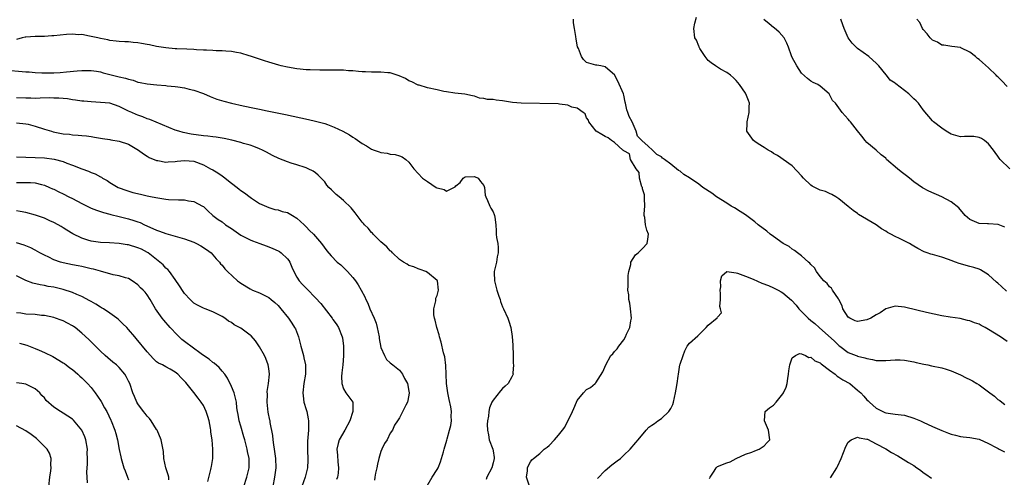
# Model space of a CAD drawing. Units: inches. Extents: x 2574000 to 2577000, y 1542000 to 1545000.
# Drawn here: x 2574580 to 2574790, y 1543439 to 1543537 of the extents above; entities that cross this region are included whole.
import ezdxf

# ---------------------------------------------------------------- set-up
doc = ezdxf.new("R2010")
doc.units = ezdxf.units.IN
doc.header["$MEASUREMENT"] = 0
doc.layers.add('LD25741542_2ft', color=151, linetype='Continuous')

msp = doc.modelspace()

# ---------------------------------------------------------------- linework, layer by layer
at = {"layer": 'LD25741542_2ft'}
for points, elevation in [([(2574791, 1543467.99), (2574789.55, 1543469), (2574787, 1543470.6), (2574786.32, 1543471), (2574785.45, 1543471.45), (2574785, 1543471.71), (2574784.03, 1543472.03), (2574783, 1543472.45), (2574782.54, 1543472.54), (2574780.91, 1543472.91), (2574778.77, 1543473.23), (2574777, 1543473.54), (2574773.75, 1543474.25), (2574769.29, 1543475.29), (2574769, 1543475.34), (2574767, 1543475.55), (2574765, 1543474.97), (2574763.84, 1543474.16), (2574763, 1543473.74), (2574761.8, 1543473), (2574761, 1543472.62), (2574759, 1543472.31), (2574758.46, 1543472.46), (2574757.31, 1543473), (2574757, 1543473.23), (2574755.83, 1543475), (2574755.66, 1543475.66), (2574754.99, 1543476.99), (2574754.89, 1543477.11), (2574753.63, 1543479), (2574753.43, 1543479.43), (2574753, 1543479.71), (2574752.45, 1543480.45), (2574751.76, 1543481), (2574751, 1543481.91), (2574750.19, 1543483), (2574749.76, 1543483.76), (2574749, 1543484.48), (2574748.79, 1543484.79), (2574748.51, 1543485), (2574747, 1543486.38), (2574746.12, 1543487), (2574745.49, 1543487.49), (2574745, 1543487.77), (2574744.32, 1543488.32), (2574743.08, 1543489), (2574741, 1543490.52), (2574740.28, 1543491), (2574739.6, 1543491.6), (2574737.73, 1543493), (2574737, 1543493.63), (2574735, 1543495.13), (2574733.87, 1543495.87), (2574732.62, 1543496.62), (2574731.95, 1543497), (2574731, 1543497.59), (2574728.83, 1543499), (2574727.77, 1543499.77), (2574725.89, 1543501), (2574725, 1543501.66), (2574723, 1543503.02), (2574721.79, 1543503.79), (2574721, 1543504.47), (2574720.64, 1543504.64), (2574719, 1543505.97), (2574717.65, 1543507), (2574717.26, 1543507.26), (2574717, 1543507.54), (2574716.03, 1543508.03), (2574715.08, 1543509), (2574714.21, 1543509.79), (2574712.83, 1543511), (2574711.93, 1543511.93), (2574711.61, 1543513), (2574710.75, 1543515), (2574710.14, 1543516.14), (2574709.86, 1543517), (2574709.61, 1543517.61), (2574709.33, 1543519), (2574709.25, 1543519.25), (2574709, 1543520.71), (2574708.91, 1543521), (2574707.72, 1543523.72), (2574707, 1543525.09), (2574706.54, 1543525.46), (2574705, 1543526.77), (2574704.07, 1543527), (2574703.19, 1543527.19), (2574703, 1543527.18), (2574701, 1543527.76), (2574700.35, 1543528.35), (2574699.94, 1543529), (2574699.26, 1543530.74), (2574699.07, 1543531.07), (2574698.75, 1543532.75), (2574698.73, 1543533.27), (2574698.39, 1543535), (2574698.19, 1543536.19), (2574698.17, 1543537)], 7808), ([(2574790.82, 1543478.82), (2574789.76, 1543479.76), (2574789, 1543480.51), (2574788.72, 1543480.72), (2574787, 1543482.29), (2574785.83, 1543483), (2574785.32, 1543483.32), (2574785, 1543483.48), (2574783.86, 1543483.86), (2574783, 1543484.09), (2574782.25, 1543484.25), (2574781, 1543484.65), (2574780.71, 1543484.71), (2574779.94, 1543485), (2574779, 1543485.33), (2574778.45, 1543485.55), (2574777, 1543486.05), (2574775.49, 1543486.51), (2574775, 1543486.62), (2574774.68, 1543486.68), (2574773.9, 1543487), (2574773.22, 1543487.22), (2574771.9, 1543487.9), (2574771, 1543488.44), (2574770.66, 1543488.66), (2574770.08, 1543489), (2574767.97, 1543490.03), (2574767, 1543490.48), (2574766.07, 1543491), (2574765.37, 1543491.37), (2574765, 1543491.64), (2574764.12, 1543492.12), (2574763, 1543492.99), (2574759.22, 1543495.22), (2574759, 1543495.42), (2574758.02, 1543496.02), (2574757, 1543496.93), (2574755, 1543498.54), (2574754.35, 1543499), (2574753.51, 1543499.51), (2574753, 1543499.7), (2574752.1, 1543500.1), (2574751, 1543500.41), (2574749.28, 1543501.28), (2574749, 1543501.44), (2574747.43, 1543503), (2574747, 1543503.5), (2574745, 1543505.64), (2574741.82, 1543507.82), (2574741, 1543508.25), (2574740.6, 1543508.6), (2574739.84, 1543509), (2574739, 1543509.54), (2574737.7, 1543510.3), (2574737, 1543510.79), (2574736.75, 1543511), (2574736.02, 1543512.02), (2574735.27, 1543513), (2574735.36, 1543514.64), (2574735.34, 1543515), (2574735.8, 1543517), (2574735.78, 1543518.22), (2574735.83, 1543519), (2574735.62, 1543519.62), (2574735.1, 1543521), (2574735, 1543521.17), (2574733.74, 1543523), (2574733, 1543523.86), (2574732.44, 1543524.44), (2574731.81, 1543525), (2574731, 1543525.59), (2574729.67, 1543526.33), (2574729, 1543526.72), (2574728.57, 1543527), (2574727.63, 1543527.63), (2574727, 1543528.18), (2574726.35, 1543529), (2574725.24, 1543530.76), (2574725.1, 1543531), (2574725.08, 1543531.08), (2574725, 1543531.23), (2574724.51, 1543532.51), (2574724.14, 1543533), (2574723.94, 1543535), (2574724.17, 1543536.17), (2574724.54, 1543537.46)], 7810), ([(2574790.51, 1543492.51), (2574789.04, 1543493.04), (2574787, 1543493.17), (2574786.78, 1543493.22), (2574785, 1543493.25), (2574784.49, 1543493.51), (2574783, 1543494.1), (2574782.04, 1543495), (2574780.64, 1543496.64), (2574779, 1543497.89), (2574777, 1543498.96), (2574774.2, 1543500.2), (2574772.89, 1543500.89), (2574771, 1543502.21), (2574770.1, 1543503), (2574769.48, 1543503.48), (2574768.3, 1543504.3), (2574767.52, 1543505), (2574765.2, 1543507), (2574765, 1543507.22), (2574764, 1543508), (2574763, 1543508.98), (2574761, 1543510.64), (2574760.64, 1543511), (2574759.93, 1543511.93), (2574759, 1543513.08), (2574757.45, 1543515), (2574757.24, 1543515.23), (2574757, 1543515.61), (2574755.67, 1543517), (2574755, 1543518.02), (2574754.23, 1543519), (2574753.59, 1543519.59), (2574753, 1543520.91), (2574752.93, 1543521), (2574751, 1543522.64), (2574750.45, 1543523), (2574749.45, 1543523.45), (2574749, 1543523.74), (2574748.29, 1543524.29), (2574747, 1543525.43), (2574745.97, 1543527), (2574745, 1543528.79), (2574744.86, 1543529.14), (2574744.21, 1543531), (2574743.86, 1543531.86), (2574743.27, 1543533), (2574742.24, 1543534.24), (2574741.17, 1543535.17), (2574741, 1543535.25), (2574740.04, 1543536.04), (2574738.91, 1543536.91)], 7812), ([(2574791.58, 1543505), (2574789.5, 1543507), (2574789.27, 1543507.27), (2574789, 1543507.71), (2574788.44, 1543508.44), (2574788.05, 1543509), (2574787, 1543510.34), (2574786.18, 1543511), (2574785.47, 1543511.47), (2574785, 1543511.68), (2574783.86, 1543511.86), (2574781.88, 1543511.88), (2574781, 1543511.84), (2574779, 1543512.4), (2574777.96, 1543513), (2574777, 1543513.68), (2574775.25, 1543515), (2574775, 1543515.23), (2574773, 1543517.61), (2574771.99, 1543519), (2574771.51, 1543519.51), (2574771, 1543519.97), (2574769.95, 1543521), (2574767.15, 1543523.15), (2574767, 1543523.31), (2574765.97, 1543523.97), (2574765.21, 1543525), (2574765.1, 1543525.1), (2574763.57, 1543527), (2574763, 1543527.57), (2574762.24, 1543528.24), (2574761.43, 1543529), (2574759, 1543530.7), (2574758.65, 1543531), (2574757.86, 1543531.86), (2574756.99, 1543533), (2574756.13, 1543535), (2574755.82, 1543535.82), (2574755.44, 1543537)], 7814), ([(2574791, 1543522.6), (2574789.82, 1543523.83), (2574789, 1543524.63), (2574788.8, 1543524.8), (2574788.62, 1543525), (2574787, 1543526.56), (2574785.72, 1543527.72), (2574785, 1543528.39), (2574784.62, 1543528.62), (2574784.2, 1543529), (2574783, 1543529.94), (2574781.1, 1543530.9), (2574781, 1543530.94), (2574779.13, 1543531.13), (2574777.41, 1543531.41), (2574777, 1543531.42), (2574776.08, 1543532.08), (2574775, 1543532.54), (2574774.55, 1543533), (2574773.88, 1543533.88), (2574773, 1543534.8), (2574772.86, 1543535), (2574772.28, 1543536.28), (2574771.65, 1543537)], 7816), ([(2574688.72, 1543437.28), (2574688.16, 1543439), (2574688.36, 1543440.36), (2574688.38, 1543441), (2574688.54, 1543441.46), (2574689, 1543442.24), (2574689.31, 1543442.69), (2574689.65, 1543443), (2574691, 1543444.06), (2574691.94, 1543445), (2574692.57, 1543445.43), (2574693, 1543445.78), (2574694.12, 1543447), (2574695, 1543447.99), (2574695.84, 1543449), (2574696.32, 1543449.68), (2574697.99, 1543453), (2574698.3, 1543453.7), (2574698.83, 1543455), (2574699, 1543455.36), (2574700.37, 1543457), (2574701, 1543457.71), (2574701.84, 1543458.16), (2574702.86, 1543459), (2574703, 1543459.14), (2574704.5, 1543461.5), (2574705.1, 1543463), (2574706.22, 1543465), (2574706.6, 1543465.4), (2574707, 1543465.87), (2574707.56, 1543466.44), (2574707.89, 1543467), (2574709, 1543468.39), (2574709.36, 1543469), (2574709.56, 1543469.56), (2574710.25, 1543471), (2574710.47, 1543472.47), (2574710.59, 1543473), (2574710.43, 1543475), (2574710.25, 1543476.25), (2574710.05, 1543477), (2574710.02, 1543478.02), (2574709.82, 1543479), (2574709.93, 1543479.93), (2574709.88, 1543481), (2574709.87, 1543482.13), (2574710.05, 1543483), (2574710.47, 1543484.47), (2574710.47, 1543485), (2574711.44, 1543486.56), (2574712.01, 1543487), (2574713, 1543487.94), (2574713.95, 1543489), (2574714.1, 1543489.9), (2574714.23, 1543491), (2574713.87, 1543491.87), (2574713.61, 1543493), (2574713.46, 1543494.54), (2574713.35, 1543495), (2574713.34, 1543495.34), (2574713.49, 1543497), (2574713.41, 1543498.59), (2574713.42, 1543499.42), (2574713, 1543500.67), (2574712.94, 1543500.94), (2574712.86, 1543501.14), (2574712.34, 1543503), (2574712.22, 1543504.22), (2574711.58, 1543505), (2574710.42, 1543507), (2574710.19, 1543508.19), (2574709, 1543508.81), (2574708.92, 1543508.92), (2574708.79, 1543509), (2574707, 1543510.61), (2574706.33, 1543511), (2574705.62, 1543511.62), (2574705, 1543511.86), (2574704.29, 1543512.29), (2574703.03, 1543513), (2574701.49, 1543515), (2574701.42, 1543515.42), (2574701, 1543515.89), (2574700.72, 1543516.72), (2574700.27, 1543517), (2574699, 1543517.92), (2574697.83, 1543518.17), (2574697, 1543518.63), (2574695.22, 1543518.78), (2574694.9, 1543518.9), (2574687.04, 1543519.04), (2574685.17, 1543519.17), (2574683.42, 1543519.42), (2574683, 1543519.51), (2574681.64, 1543519.64), (2574681, 1543519.78), (2574679.79, 1543519.79), (2574679, 1543520.01), (2574678.09, 1543520.09), (2574677, 1543520.49), (2574676.62, 1543520.62), (2574674.98, 1543520.98), (2574672.84, 1543521.16), (2574671, 1543521.43), (2574670.45, 1543521.55), (2574669, 1543521.9), (2574667, 1543522.34), (2574665.15, 1543522.85), (2574665, 1543522.9), (2574663.58, 1543523.58), (2574663, 1543523.81), (2574662.27, 1543524.27), (2574660.87, 1543524.87), (2574660.45, 1543525), (2574659, 1543525.52), (2574658.46, 1543525.54), (2574657, 1543525.69), (2574656.34, 1543525.66), (2574655, 1543525.63), (2574653.71, 1543525.71), (2574653, 1543525.73), (2574652.22, 1543525.78), (2574651, 1543525.94), (2574650.03, 1543525.97), (2574649, 1543526.07), (2574647, 1543526.08), (2574645, 1543526.06), (2574643.94, 1543526.06), (2574641.87, 1543526.13), (2574641, 1543526.19), (2574639.7, 1543526.3), (2574639, 1543526.38), (2574637, 1543526.71), (2574635.66, 1543527), (2574635.14, 1543527.14), (2574633, 1543527.78), (2574632.1, 1543528.1), (2574631, 1543528.44), (2574630.6, 1543528.6), (2574629.1, 1543529.1), (2574628.84, 1543529.16), (2574627, 1543529.74), (2574626.13, 1543529.87), (2574625, 1543530.12), (2574623.84, 1543530.16), (2574623, 1543530.26), (2574621.75, 1543530.25), (2574621, 1543530.31), (2574619.66, 1543530.34), (2574619, 1543530.4), (2574617.53, 1543530.47), (2574617, 1543530.51), (2574615.44, 1543530.56), (2574613.35, 1543530.65), (2574613, 1543530.67), (2574611, 1543530.85), (2574609, 1543531.18), (2574607.48, 1543531.48), (2574607, 1543531.6), (2574605.78, 1543531.78), (2574605, 1543531.96), (2574604.01, 1543532.01), (2574603, 1543532.15), (2574602.17, 1543532.17), (2574601, 1543532.24), (2574600.32, 1543532.32), (2574599, 1543532.45), (2574598.56, 1543532.56), (2574597, 1543532.84), (2574596.4, 1543533), (2574595, 1543533.32), (2574594.63, 1543533.37), (2574593, 1543533.7), (2574592.32, 1543533.68), (2574591, 1543533.79), (2574589.72, 1543533.72), (2574588.4, 1543533.6), (2574587, 1543533.42), (2574586.58, 1543533.42), (2574585, 1543533.3), (2574584.68, 1543533.32), (2574583, 1543533.33), (2574581, 1543533.16), (2574580.85, 1543533.15), (2574580.23, 1543533), (2574579, 1543532.68)], 7808), ([(2574577, 1543526.08), (2574580.21, 1543525.79), (2574581, 1543525.75), (2574581.73, 1543525.73), (2574583, 1543525.62), (2574584.47, 1543525.53), (2574586.49, 1543525.51), (2574587, 1543525.54), (2574588.38, 1543525.62), (2574589.74, 1543525.74), (2574592.03, 1543525.97), (2574593, 1543526.04), (2574593.95, 1543526.05), (2574595, 1543526.05), (2574596.14, 1543525.86), (2574597, 1543525.7), (2574597.54, 1543525.54), (2574599.6, 1543525), (2574601, 1543524.65), (2574602.38, 1543524.38), (2574603, 1543524.13), (2574603.96, 1543523.96), (2574605, 1543523.55), (2574605.48, 1543523.48), (2574607, 1543523.15), (2574609.04, 1543522.96), (2574611, 1543522.8), (2574611.23, 1543522.77), (2574613, 1543522.6), (2574613.51, 1543522.49), (2574615, 1543522.3), (2574615.97, 1543522.03), (2574617, 1543521.8), (2574619, 1543521.08), (2574620.46, 1543520.46), (2574621.9, 1543519.9), (2574623.42, 1543519.42), (2574625, 1543519), (2574627.54, 1543518.46), (2574629.97, 1543517.97), (2574631, 1543517.72), (2574632.63, 1543517.37), (2574636.6, 1543516.6), (2574641.53, 1543515.53), (2574643, 1543515.19), (2574645, 1543514.66), (2574645.56, 1543514.44), (2574647, 1543513.92), (2574648.88, 1543513), (2574650.25, 1543512.25), (2574651, 1543511.72), (2574651.47, 1543511.47), (2574653, 1543510.4), (2574653.9, 1543509.9), (2574655, 1543509.2), (2574655.55, 1543509), (2574656.63, 1543508.63), (2574657, 1543508.47), (2574658.31, 1543508.31), (2574659, 1543508.13), (2574660.02, 1543508.02), (2574661, 1543507.75), (2574661.52, 1543507.52), (2574662.34, 1543507), (2574663, 1543506.43), (2574664.02, 1543505), (2574665, 1543504), (2574665.93, 1543503), (2574667, 1543502.28), (2574668.82, 1543501), (2574668.93, 1543500.93), (2574669, 1543500.88), (2574670.56, 1543500.56), (2574671, 1543500.2), (2574672.85, 1543501.15), (2574673, 1543501.32), (2574673.97, 1543502.03), (2574674.57, 1543503), (2574675, 1543503.27), (2574677, 1543503.36), (2574677.77, 1543503), (2574678.28, 1543502.28), (2574679, 1543501.38), (2574679.15, 1543501), (2574679.33, 1543499.33), (2574679.42, 1543499), (2574679.82, 1543498.18), (2574680.31, 1543497), (2574680.54, 1543496.54), (2574681, 1543495.75), (2574681.2, 1543495.2), (2574681.31, 1543495), (2574681.38, 1543494.62), (2574681.59, 1543493), (2574681.67, 1543491.67), (2574681.69, 1543491), (2574681.76, 1543490.24), (2574682.03, 1543489), (2574682.12, 1543488.12), (2574682.1, 1543487), (2574681.9, 1543486.1), (2574681.71, 1543485), (2574681.24, 1543483), (2574681.23, 1543482.77), (2574681.29, 1543481), (2574681.81, 1543479), (2574682.26, 1543477.74), (2574682.48, 1543477), (2574682.58, 1543476.58), (2574683, 1543475.45), (2574683.23, 1543475), (2574684.12, 1543473), (2574684.36, 1543472.36), (2574684.77, 1543471), (2574685.1, 1543469.1), (2574685.24, 1543467.24), (2574685.3, 1543465), (2574685.32, 1543463.32), (2574685.35, 1543463), (2574685.24, 1543461.24), (2574685.27, 1543461), (2574685, 1543460.44), (2574684.24, 1543459), (2574683.57, 1543458.43), (2574683, 1543457.92), (2574682.57, 1543457.43), (2574681, 1543455.48), (2574680.7, 1543455), (2574680.21, 1543453.79), (2574680.08, 1543453), (2574680.04, 1543452.04), (2574679.83, 1543451), (2574679.72, 1543450.28), (2574679.77, 1543449), (2574680.05, 1543448.05), (2574680.18, 1543447), (2574680.93, 1543445), (2574681, 1543444.59), (2574681.2, 1543443.2), (2574681.21, 1543443), (2574681, 1543442.05), (2574680.71, 1543441), (2574679.69, 1543439), (2574679.54, 1543438.46)], 7810), ([(2574666.9, 1543437.1), (2574667.99, 1543439), (2574669, 1543440.58), (2574669.22, 1543441), (2574669.73, 1543442.27), (2574669.97, 1543443), (2574670.37, 1543444.37), (2574670.54, 1543445), (2574671.11, 1543446.89), (2574671.17, 1543447.17), (2574671.69, 1543449), (2574671.97, 1543450.03), (2574672.07, 1543451), (2574672, 1543452), (2574672.08, 1543453), (2574671.94, 1543454.06), (2574671.63, 1543455.63), (2574671.32, 1543457), (2574671.01, 1543458.99), (2574670.95, 1543461), (2574670.91, 1543462.91), (2574670.7, 1543464.7), (2574670.42, 1543465.57), (2574669.9, 1543467.9), (2574669.55, 1543469), (2574669.43, 1543469.43), (2574668.97, 1543471), (2574668.6, 1543472.6), (2574668.45, 1543473), (2574668.31, 1543473.69), (2574668.29, 1543475), (2574668.74, 1543476.74), (2574668.73, 1543477.27), (2574669, 1543477.87), (2574669.34, 1543479), (2574669.07, 1543481), (2574669, 1543481.1), (2574667, 1543482.8), (2574666.61, 1543483), (2574665.4, 1543483.4), (2574665, 1543483.56), (2574664.01, 1543484.01), (2574663, 1543484.3), (2574662.59, 1543484.59), (2574661.8, 1543485), (2574661, 1543485.53), (2574659.46, 1543487), (2574659.25, 1543487.25), (2574659, 1543487.42), (2574658.29, 1543488.29), (2574657, 1543489.34), (2574655.33, 1543491), (2574655.18, 1543491.18), (2574655, 1543491.32), (2574654.25, 1543492.25), (2574653.48, 1543493), (2574653.28, 1543493.28), (2574653, 1543493.58), (2574651.9, 1543495), (2574651.52, 1543495.52), (2574650.64, 1543496.64), (2574649, 1543498.22), (2574648.04, 1543499), (2574647.45, 1543499.45), (2574647, 1543499.92), (2574646.44, 1543500.44), (2574645.86, 1543501), (2574645.45, 1543501.45), (2574645, 1543502.17), (2574644.23, 1543503), (2574643.58, 1543503.58), (2574643, 1543504.12), (2574642.5, 1543504.5), (2574641.46, 1543505), (2574641, 1543505.17), (2574640.76, 1543505.24), (2574639, 1543505.83), (2574637.81, 1543506.19), (2574637, 1543506.47), (2574635.19, 1543507.19), (2574633.83, 1543507.83), (2574632.54, 1543508.54), (2574631.64, 1543509), (2574631, 1543509.28), (2574629.77, 1543509.77), (2574629, 1543510.01), (2574627.58, 1543510.42), (2574627, 1543510.62), (2574625.11, 1543511.11), (2574623.46, 1543511.46), (2574623, 1543511.51), (2574621.74, 1543511.74), (2574621, 1543511.8), (2574619.97, 1543511.97), (2574619, 1543512.06), (2574616.39, 1543512.39), (2574614.72, 1543512.72), (2574613.77, 1543513), (2574613, 1543513.27), (2574607.56, 1543515.56), (2574607, 1543515.69), (2574606.09, 1543516.09), (2574605, 1543516.44), (2574604.6, 1543516.6), (2574603.68, 1543517), (2574603, 1543517.32), (2574602.31, 1543517.69), (2574601, 1543518.34), (2574599, 1543519.03), (2574597, 1543519.2), (2574595, 1543519.28), (2574593.43, 1543519.43), (2574593, 1543519.46), (2574591.68, 1543519.68), (2574591, 1543519.76), (2574589.93, 1543519.93), (2574588.1, 1543520.1), (2574587, 1543520.13), (2574586.14, 1543520.14), (2574584.1, 1543520.1), (2574583, 1543520.06), (2574582.08, 1543520.08), (2574581, 1543520.07), (2574579, 1543520.17)], 7812), ([(2574579, 1543514.83), (2574581, 1543514.63), (2574581.5, 1543514.5), (2574583, 1543514.08), (2574585, 1543513.43), (2574586.51, 1543513), (2574586.9, 1543512.9), (2574589, 1543512.49), (2574590.36, 1543512.36), (2574591, 1543512.24), (2574592.21, 1543512.21), (2574593, 1543512.07), (2574594.02, 1543512.02), (2574595, 1543511.87), (2574595.74, 1543511.74), (2574597, 1543511.56), (2574597.44, 1543511.44), (2574599, 1543511.22), (2574599.18, 1543511.18), (2574601, 1543510.88), (2574603, 1543510.24), (2574605.11, 1543509), (2574606.19, 1543508.19), (2574607, 1543507.66), (2574607.43, 1543507.43), (2574609, 1543506.77), (2574609.26, 1543506.74), (2574611, 1543506.4), (2574611.51, 1543506.49), (2574613, 1543506.52), (2574613.39, 1543506.61), (2574615, 1543506.78), (2574617, 1543506.6), (2574619, 1543505.83), (2574620.56, 1543505), (2574621, 1543504.74), (2574622.11, 1543504.11), (2574623, 1543503.46), (2574623.29, 1543503.29), (2574625, 1543501.91), (2574626.22, 1543501), (2574626.65, 1543500.65), (2574627, 1543500.34), (2574627.81, 1543499.81), (2574629, 1543498.9), (2574629.32, 1543498.68), (2574631, 1543497.55), (2574633, 1543496.67), (2574634.3, 1543496.3), (2574635, 1543496.21), (2574635.85, 1543495.85), (2574637, 1543495.62), (2574637.38, 1543495.38), (2574638.08, 1543495), (2574639, 1543494.41), (2574640.55, 1543493), (2574641, 1543492.55), (2574641.75, 1543491.75), (2574642.55, 1543491), (2574643, 1543490.49), (2574644.28, 1543489), (2574645.4, 1543487.4), (2574646.32, 1543486.32), (2574647.67, 1543485), (2574648.39, 1543484.39), (2574649, 1543483.85), (2574649.44, 1543483.44), (2574649.86, 1543483), (2574651, 1543481.73), (2574651.57, 1543481), (2574652.14, 1543480.14), (2574652.79, 1543479), (2574653.54, 1543477.54), (2574653.76, 1543477), (2574654.2, 1543476.2), (2574654.65, 1543475), (2574655.54, 1543473), (2574655.95, 1543471.95), (2574656.21, 1543471), (2574656.63, 1543469), (2574656.65, 1543468.65), (2574657, 1543466.74), (2574657.73, 1543465), (2574658.17, 1543464.18), (2574659, 1543463.47), (2574659.23, 1543463.23), (2574659.56, 1543463), (2574661, 1543461.86), (2574661.64, 1543461), (2574662.07, 1543460.07), (2574662.69, 1543459), (2574663, 1543457.4), (2574663.05, 1543457), (2574663, 1543456.51), (2574662.69, 1543455), (2574662.35, 1543454.35), (2574661, 1543451.65), (2574660.57, 1543451), (2574659.92, 1543450.08), (2574659.44, 1543449), (2574659, 1543448.41), (2574658.33, 1543447), (2574657.79, 1543446.21), (2574657.21, 1543445), (2574657, 1543444.5), (2574656.53, 1543443), (2574656.26, 1543441.74), (2574656.12, 1543441), (2574655.86, 1543439.86), (2574655.71, 1543439), (2574655.65, 1543438.35)], 7814), ([(2574579, 1543507.55), (2574585, 1543507.29), (2574587.05, 1543507.05), (2574589, 1543506.54), (2574589.79, 1543506.21), (2574591, 1543505.76), (2574593, 1543504.94), (2574594.44, 1543504.44), (2574595, 1543504.17), (2574595.89, 1543503.89), (2574597, 1543503.28), (2574597.19, 1543503.19), (2574597.46, 1543503), (2574598.43, 1543502.44), (2574599, 1543502.06), (2574600.79, 1543501), (2574601, 1543500.91), (2574602.41, 1543500.41), (2574603.94, 1543499.94), (2574605.53, 1543499.53), (2574607, 1543499.19), (2574608.02, 1543499), (2574609.26, 1543498.74), (2574611, 1543498.49), (2574611.58, 1543498.42), (2574613.67, 1543498.33), (2574615, 1543498.33), (2574615.85, 1543498.15), (2574617, 1543497.99), (2574618.81, 1543497), (2574619, 1543496.88), (2574619.97, 1543495.97), (2574621.05, 1543495), (2574622.15, 1543494.15), (2574623, 1543493.6), (2574623.77, 1543493), (2574625, 1543492.2), (2574627, 1543490.8), (2574629, 1543489.74), (2574629.53, 1543489.53), (2574631.07, 1543489), (2574632.46, 1543488.46), (2574633, 1543488.29), (2574633.9, 1543487.9), (2574635, 1543487.4), (2574635.27, 1543487.27), (2574635.63, 1543487), (2574637, 1543485.68), (2574637.32, 1543485.32), (2574637.5, 1543485), (2574637.95, 1543483.95), (2574638.38, 1543483), (2574639, 1543481.81), (2574639.53, 1543481), (2574640.2, 1543480.2), (2574641, 1543479.4), (2574641.21, 1543479.21), (2574643, 1543477.38), (2574644.12, 1543476.12), (2574646.59, 1543473), (2574646.74, 1543472.74), (2574647, 1543472.36), (2574647.55, 1543471.55), (2574647.94, 1543471), (2574648.72, 1543469), (2574648.77, 1543468.77), (2574648.97, 1543467), (2574648.96, 1543464.96), (2574648.82, 1543463), (2574648.67, 1543461.33), (2574648.55, 1543460.55), (2574648.6, 1543459), (2574649, 1543457.91), (2574649.51, 1543457), (2574650.15, 1543456.15), (2574650.96, 1543455), (2574651, 1543453), (2574650.32, 1543451), (2574649.31, 1543449), (2574648.09, 1543447), (2574647.83, 1543446.17), (2574647.54, 1543445), (2574647.69, 1543443.69), (2574647.76, 1543442.24), (2574647.94, 1543441), (2574647.84, 1543439.84), (2574647.68, 1543439), (2574647.51, 1543438.49)], 7816), ([(2574579, 1543502.05), (2574579.97, 1543502.03), (2574581, 1543502.07), (2574582.04, 1543502.04), (2574583, 1543501.95), (2574584.39, 1543501.61), (2574585, 1543501.49), (2574586.12, 1543501), (2574586.72, 1543500.72), (2574587, 1543500.61), (2574588.05, 1543500.05), (2574589, 1543499.63), (2574590.24, 1543499), (2574591, 1543498.64), (2574593, 1543497.57), (2574594.71, 1543496.71), (2574595, 1543496.58), (2574596.13, 1543496.13), (2574597, 1543495.85), (2574597.63, 1543495.63), (2574599, 1543495.29), (2574599.22, 1543495.22), (2574601, 1543494.79), (2574603, 1543494.28), (2574604.11, 1543493.89), (2574605, 1543493.61), (2574605.45, 1543493.45), (2574606.39, 1543493), (2574608.22, 1543492.22), (2574609, 1543491.85), (2574609.64, 1543491.63), (2574611, 1543491.12), (2574615, 1543489.96), (2574617, 1543489.25), (2574617.57, 1543489), (2574618.47, 1543488.47), (2574619.7, 1543487.7), (2574620.69, 1543487), (2574621.73, 1543485.73), (2574622.44, 1543485), (2574622.67, 1543484.67), (2574623, 1543484.32), (2574623.6, 1543483.6), (2574624.18, 1543483), (2574626.32, 1543481), (2574626.72, 1543480.72), (2574627, 1543480.48), (2574629, 1543479.25), (2574629.5, 1543479), (2574631, 1543478.43), (2574633, 1543477.43), (2574633.54, 1543477), (2574634.33, 1543476.33), (2574635, 1543475.69), (2574635.61, 1543475), (2574637.21, 1543473), (2574637.95, 1543471.95), (2574638.54, 1543471), (2574638.7, 1543470.7), (2574639.36, 1543469), (2574639.88, 1543467), (2574640.43, 1543465), (2574640.53, 1543464.53), (2574640.87, 1543463), (2574640.87, 1543461), (2574640.51, 1543459), (2574640.26, 1543457), (2574640.37, 1543456.37), (2574640.53, 1543455), (2574641, 1543453.44), (2574641.11, 1543453), (2574641.43, 1543451.43), (2574641.49, 1543451), (2574641.48, 1543450.52), (2574641.49, 1543449), (2574641.29, 1543446.71), (2574641.26, 1543445), (2574641.36, 1543442.64), (2574641.29, 1543441), (2574640.78, 1543439), (2574640.09, 1543437)], 7818), ([(2574633.92, 1543437), (2574634.27, 1543439), (2574634.6, 1543441), (2574634.52, 1543443), (2574634.23, 1543445), (2574634.07, 1543445.93), (2574633.95, 1543447), (2574633.89, 1543447.89), (2574633.32, 1543450.68), (2574633.27, 1543451), (2574633.21, 1543451.21), (2574632.9, 1543452.9), (2574632.69, 1543455), (2574632.7, 1543456.7), (2574632.69, 1543457.31), (2574632.92, 1543459), (2574633.13, 1543461), (2574633, 1543462.26), (2574632.9, 1543463), (2574632.36, 1543464.36), (2574632.07, 1543465), (2574631, 1543466.87), (2574630.15, 1543468.15), (2574629.21, 1543469.21), (2574629, 1543469.39), (2574627, 1543470.87), (2574625.61, 1543471.61), (2574625, 1543472.08), (2574624.36, 1543472.36), (2574623.57, 1543473), (2574623, 1543473.38), (2574622.18, 1543473.82), (2574621, 1543474.39), (2574619.41, 1543475), (2574619, 1543475.13), (2574617.78, 1543475.78), (2574617, 1543476.22), (2574616.21, 1543477), (2574615, 1543478.28), (2574614.7, 1543478.7), (2574613.92, 1543479.92), (2574613, 1543481.29), (2574611.74, 1543483), (2574611.4, 1543483.4), (2574611, 1543483.74), (2574610.39, 1543484.39), (2574609.71, 1543485), (2574609, 1543485.55), (2574607.19, 1543487), (2574607.08, 1543487.08), (2574605.77, 1543487.77), (2574605, 1543488.09), (2574603, 1543488.67), (2574602.69, 1543488.69), (2574601, 1543488.96), (2574598.89, 1543489.11), (2574597, 1543489.19), (2574595, 1543489.46), (2574594.27, 1543489.73), (2574593, 1543490.1), (2574591.07, 1543491.07), (2574589.82, 1543491.82), (2574589, 1543492.34), (2574588.61, 1543492.61), (2574587.94, 1543493), (2574587, 1543493.48), (2574586.18, 1543493.82), (2574585, 1543494.38), (2574583.06, 1543495.06), (2574581, 1543495.63), (2574579.82, 1543495.82), (2574579, 1543495.98)], 7820), ([(2574627.64, 1543437), (2574628.33, 1543439), (2574628.81, 1543441), (2574628.78, 1543443), (2574628.47, 1543444.47), (2574628.38, 1543445), (2574628.18, 1543445.82), (2574627.85, 1543447), (2574627.64, 1543447.64), (2574627, 1543449.87), (2574626.65, 1543451), (2574626.42, 1543452.42), (2574626.29, 1543453), (2574626.16, 1543453.84), (2574626.07, 1543455), (2574625.91, 1543455.91), (2574625.59, 1543457), (2574625, 1543458.38), (2574624.17, 1543460.17), (2574623.57, 1543461), (2574623, 1543461.69), (2574622.42, 1543462.42), (2574621.35, 1543463.35), (2574621, 1543463.55), (2574620.22, 1543464.22), (2574618.81, 1543465.19), (2574616.3, 1543467), (2574615.57, 1543467.57), (2574614.43, 1543468.43), (2574613.82, 1543469), (2574613.41, 1543469.41), (2574611.89, 1543471), (2574610.55, 1543472.55), (2574610.17, 1543473), (2574608.76, 1543475), (2574607.59, 1543477), (2574607, 1543477.98), (2574606.54, 1543478.54), (2574606.13, 1543479), (2574605.53, 1543479.53), (2574605, 1543480.16), (2574603.76, 1543481), (2574603, 1543481.49), (2574602.36, 1543481.64), (2574601, 1543482.07), (2574599.74, 1543482.26), (2574599, 1543482.49), (2574597.18, 1543483), (2574597, 1543483.04), (2574595.48, 1543483.48), (2574595, 1543483.57), (2574593.87, 1543483.87), (2574593, 1543484.04), (2574592.22, 1543484.22), (2574591, 1543484.43), (2574589, 1543484.84), (2574588.46, 1543485), (2574587, 1543485.52), (2574585.95, 1543486.05), (2574585, 1543486.49), (2574583.99, 1543487), (2574583, 1543487.58), (2574582.07, 1543488.07), (2574581, 1543488.51), (2574580.66, 1543488.66), (2574579, 1543489.14)], 7822), ([(2574703.31, 1543438.69), (2574705, 1543440.37), (2574706.42, 1543441.58), (2574707.56, 1543442.44), (2574708.25, 1543443), (2574709, 1543443.68), (2574710.32, 1543445), (2574711.57, 1543446.43), (2574712.02, 1543447), (2574713.72, 1543449), (2574714.35, 1543449.65), (2574715, 1543450.07), (2574715.51, 1543450.49), (2574716.24, 1543451), (2574717, 1543451.5), (2574718.63, 1543453), (2574719, 1543453.68), (2574719.44, 1543454.56), (2574719.58, 1543455), (2574720.06, 1543457), (2574720.16, 1543457.84), (2574720.4, 1543459), (2574720.61, 1543460.61), (2574720.64, 1543461), (2574720.96, 1543463), (2574721, 1543463.15), (2574721.64, 1543465), (2574722.02, 1543465.98), (2574722.53, 1543467), (2574723, 1543467.69), (2574724.78, 1543469.22), (2574725, 1543469.47), (2574726.6, 1543471), (2574727, 1543471.54), (2574728.93, 1543473.07), (2574729, 1543473.21), (2574729.85, 1543474.15), (2574729.68, 1543475), (2574729.5, 1543475.5), (2574729.68, 1543477), (2574729.69, 1543478.31), (2574729.62, 1543479), (2574729.72, 1543479.72), (2574729.69, 1543481), (2574729.93, 1543482.07), (2574731.04, 1543482.96), (2574733, 1543482.73), (2574733.33, 1543482.67), (2574735, 1543482.03), (2574736.66, 1543481.34), (2574738.52, 1543480.52), (2574739.96, 1543479.97), (2574741, 1543479.51), (2574741.97, 1543479), (2574742.66, 1543478.66), (2574743, 1543478.46), (2574744.86, 1543476.86), (2574745.82, 1543475.82), (2574746.42, 1543475), (2574748.43, 1543473), (2574749, 1543472.52), (2574749.87, 1543471.87), (2574750.78, 1543471), (2574754.08, 1543468.08), (2574755, 1543467.15), (2574755.22, 1543467), (2574757, 1543465.66), (2574758.69, 1543465), (2574758.92, 1543464.92), (2574759, 1543464.88), (2574760.55, 1543464.55), (2574761, 1543464.37), (2574762.16, 1543464.16), (2574763, 1543463.98), (2574765, 1543463.94), (2574766.03, 1543464.03), (2574767, 1543464.08), (2574768.1, 1543464.1), (2574769, 1543464.05), (2574771, 1543463.69), (2574771.53, 1543463.53), (2574773.16, 1543463.16), (2574774.01, 1543463), (2574774.82, 1543462.82), (2574777, 1543462.35), (2574777.91, 1543462.09), (2574779, 1543461.75), (2574781, 1543460.91), (2574782.24, 1543460.24), (2574783, 1543459.87), (2574783.57, 1543459.57), (2574784.49, 1543459), (2574785, 1543458.71), (2574787, 1543457.26), (2574787.31, 1543457), (2574788.28, 1543456.28), (2574789, 1543455.63), (2574789.4, 1543455.4), (2574789.88, 1543455), (2574790.53, 1543454.53)], 7806), ([(2574619.98, 1543438.02), (2574620.63, 1543440.63), (2574620.7, 1543441), (2574620.73, 1543441.27), (2574621.04, 1543443), (2574621.06, 1543445), (2574620.86, 1543447), (2574620.6, 1543448.6), (2574620.58, 1543449), (2574620.52, 1543449.48), (2574620.23, 1543451), (2574619.96, 1543451.96), (2574619.63, 1543453), (2574619, 1543454.32), (2574618.57, 1543455), (2574617.91, 1543455.91), (2574617, 1543457.1), (2574615.23, 1543459.23), (2574615, 1543459.53), (2574614.24, 1543460.24), (2574613.57, 1543461), (2574613, 1543461.47), (2574611.91, 1543462.09), (2574611, 1543462.57), (2574610.25, 1543463), (2574609.39, 1543463.39), (2574609, 1543463.69), (2574608.33, 1543464.33), (2574607, 1543465.79), (2574604.65, 1543468.65), (2574604.33, 1543469), (2574603, 1543470.6), (2574602.63, 1543471), (2574601.81, 1543471.81), (2574600.76, 1543472.76), (2574600.46, 1543473), (2574599, 1543474.06), (2574597.62, 1543475), (2574597.24, 1543475.24), (2574597, 1543475.37), (2574596.02, 1543476.02), (2574595, 1543476.57), (2574594.73, 1543476.73), (2574593, 1543477.63), (2574591.9, 1543478.1), (2574591, 1543478.51), (2574589, 1543479.17), (2574587, 1543479.63), (2574585.81, 1543479.81), (2574585, 1543480), (2574584.12, 1543480.12), (2574582.53, 1543480.53), (2574581, 1543481.1), (2574579, 1543482.07)], 7824), ([(2574611.62, 1543438.38), (2574611.59, 1543439), (2574611.47, 1543439.47), (2574610.98, 1543441), (2574610.57, 1543443), (2574610.45, 1543444.45), (2574610.01, 1543447), (2574609.13, 1543449), (2574609, 1543449.18), (2574607.87, 1543451), (2574607.5, 1543451.5), (2574607, 1543452), (2574606.57, 1543452.57), (2574606.21, 1543453), (2574605, 1543454.67), (2574604.8, 1543455), (2574604.24, 1543456.24), (2574603.93, 1543457), (2574603.24, 1543459), (2574603, 1543459.55), (2574602.51, 1543460.51), (2574602.23, 1543461), (2574601, 1543462.45), (2574600.41, 1543463), (2574599.62, 1543463.62), (2574598.54, 1543464.54), (2574598.02, 1543465), (2574597, 1543465.97), (2574594.47, 1543468.47), (2574593, 1543469.82), (2574591.55, 1543471), (2574591.23, 1543471.23), (2574591, 1543471.38), (2574589.97, 1543471.97), (2574589, 1543472.41), (2574588.58, 1543472.58), (2574587.36, 1543473), (2574587, 1543473.12), (2574585, 1543473.57), (2574584.4, 1543473.6), (2574583, 1543473.77), (2574581, 1543473.89), (2574579.95, 1543474.05), (2574579, 1543474.14)], 7826), ([(2574579.67, 1543467.67), (2574581.22, 1543467.22), (2574583, 1543466.54), (2574583.86, 1543466.14), (2574585, 1543465.65), (2574586.79, 1543464.79), (2574589, 1543463.47), (2574589.27, 1543463.27), (2574589.65, 1543463), (2574590.4, 1543462.4), (2574591, 1543461.99), (2574592.17, 1543461), (2574592.59, 1543460.59), (2574593, 1543460.27), (2574593.61, 1543459.61), (2574594.24, 1543459), (2574595, 1543458.17), (2574595.88, 1543457), (2574596.34, 1543456.34), (2574597.14, 1543455.14), (2574597.85, 1543453.85), (2574598.35, 1543453), (2574599.18, 1543451.19), (2574599.29, 1543451), (2574600.06, 1543449), (2574600.29, 1543448.29), (2574600.62, 1543447), (2574601, 1543444.89), (2574601.33, 1543443.33), (2574601.39, 1543443), (2574601.53, 1543442.47), (2574601.99, 1543441), (2574602.31, 1543440.31), (2574602.77, 1543439), (2574603, 1543438.42)], 7828), ([(2574727.29, 1543438.71), (2574727.42, 1543439), (2574728.27, 1543440.27), (2574728.71, 1543441), (2574729, 1543441.23), (2574731, 1543442.05), (2574731.71, 1543442.29), (2574733.01, 1543443), (2574735, 1543443.91), (2574736.33, 1543444.33), (2574737, 1543444.64), (2574737.92, 1543445), (2574738.58, 1543445.42), (2574739, 1543445.7), (2574739.62, 1543446.38), (2574740.21, 1543447), (2574739.96, 1543449), (2574739.05, 1543451), (2574739.07, 1543451.07), (2574739.18, 1543453), (2574740.17, 1543453.83), (2574741, 1543454.35), (2574741.56, 1543455), (2574743, 1543456.78), (2574743.15, 1543457), (2574743.73, 1543458.27), (2574743.93, 1543459), (2574744.06, 1543460.06), (2574744.21, 1543461), (2574744.26, 1543461.74), (2574744.49, 1543463), (2574745, 1543464.49), (2574745.68, 1543465), (2574746.57, 1543465.43), (2574747, 1543465.34), (2574747.85, 1543465), (2574748.59, 1543464.59), (2574749, 1543464.64), (2574749.86, 1543463.86), (2574751, 1543463.44), (2574751.21, 1543463.21), (2574753, 1543461.85), (2574754.16, 1543461), (2574754.59, 1543460.59), (2574755, 1543460.4), (2574755.83, 1543459.83), (2574757.32, 1543459), (2574759, 1543457.6), (2574759.7, 1543457), (2574760.33, 1543456.33), (2574761, 1543455.54), (2574761.28, 1543455.28), (2574761.54, 1543455), (2574763, 1543453.75), (2574764.37, 1543453), (2574764.81, 1543452.81), (2574765, 1543452.72), (2574766.54, 1543452.54), (2574767, 1543452.44), (2574768.33, 1543452.32), (2574769, 1543452.23), (2574771, 1543451.62), (2574772.47, 1543451), (2574773, 1543450.74), (2574775, 1543449.82), (2574777, 1543448.95), (2574778.41, 1543448.41), (2574779, 1543448.17), (2574779.95, 1543447.95), (2574781, 1543447.66), (2574781.61, 1543447.61), (2574783, 1543447.43), (2574785, 1543447.1), (2574787, 1543446.21), (2574788.64, 1543445.36), (2574789.08, 1543445.08), (2574789.3, 1543445), (2574790.4, 1543444.4)], 7804), ([(2574594.25, 1543437.75), (2574594.12, 1543439), (2574594.08, 1543440.08), (2574594.18, 1543441.82), (2574594.19, 1543443), (2574594.17, 1543444.17), (2574594.19, 1543445), (2574593.85, 1543447), (2574593.62, 1543447.62), (2574593, 1543449.01), (2574591.19, 1543451.19), (2574591, 1543451.36), (2574589, 1543452.7), (2574588.47, 1543453), (2574587, 1543453.99), (2574585.4, 1543455.4), (2574585, 1543455.92), (2574584.46, 1543456.46), (2574584, 1543457), (2574583, 1543457.89), (2574581, 1543458.85), (2574580.13, 1543459), (2574579, 1543459.16)], 7830), ([(2574585.97, 1543437), (2574586.16, 1543439), (2574586.36, 1543440.36), (2574586.43, 1543441), (2574586.39, 1543441.61), (2574586.42, 1543443), (2574586.09, 1543444.09), (2574585.62, 1543445), (2574583.61, 1543447), (2574583.27, 1543447.27), (2574583, 1543447.44), (2574582.14, 1543448.14), (2574581, 1543448.91), (2574579, 1543449.99)], 7832), ([(2574753.18, 1543438.82), (2574754.57, 1543441), (2574754.71, 1543441.29), (2574755.46, 1543443), (2574756.44, 1543445.56), (2574757, 1543446.5), (2574757.6, 1543447), (2574759, 1543447.56), (2574759.36, 1543447.36), (2574761, 1543447.13), (2574761.08, 1543447.08), (2574763, 1543446.13), (2574765.03, 1543445.03), (2574766.28, 1543444.28), (2574767.57, 1543443.57), (2574769.9, 1543442.1), (2574771, 1543441.45), (2574771.7, 1543441), (2574772.47, 1543440.47), (2574773, 1543439.99), (2574773.61, 1543439.61), (2574774.78, 1543438.78)], 7802)]:
    msp.add_lwpolyline(points, dxfattribs=dict(at, elevation=elevation))

doc.saveas('drawing.dxf')
